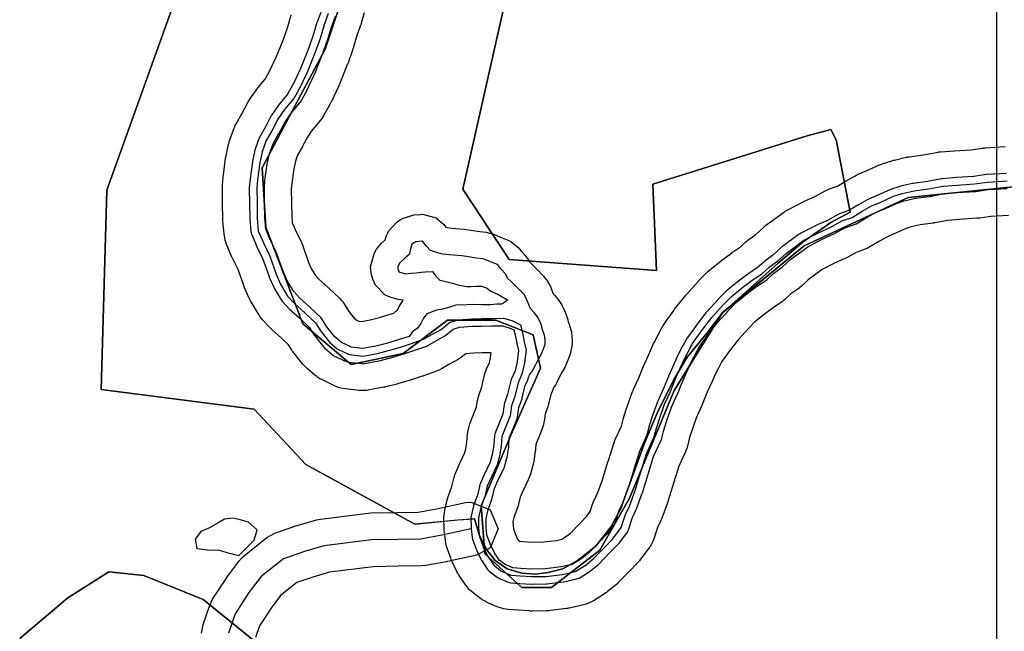
# Model space of a CAD drawing. Units: inches. Extents: x 1368795 to 1418317, y 685162 to 749260.
# Drawn here: x 1374994 to 1376824, y 718472 to 719609 of the extents above; entities that cross this region are included whole.
import ezdxf

# ---------------------------------------------------------------- set-up
doc = ezdxf.new("R2010")
doc.units = ezdxf.units.IN
doc.header["$MEASUREMENT"] = 0
for name, color, linetype in [('_драпри_ИЛЬМ', 10, 'Continuous'), ('AdmBorder', 10, 'Continuous'), ('AdmeNP', 10, 'Continuous'), ('Foreshore', 10, 'Continuous'), ('Hydro', 10, 'Continuous'), ('LandUse', 10, 'Continuous'), ('ФЗ_Сущ_РР', 10, 'Continuous')]:
    doc.layers.add(name, color=color, linetype=linetype)

# ---------------------------------------------------------------- blocks, each defined once
blk = doc.blocks.new('Материалы по обоснованию в виде карт_ACAD_FMEBLOCK1')
at = {"layer": '_драпри_ИЛЬМ'}
blk.add_lwpolyline([(13656.4, 13494.7), (13535.5, 13494.7), (13535.5, 14673.9), (-13656.4, 14673.9), (-13656.4, 13494.7), (-13656.4, -14673.9), (13656.4, -14673.9)], close=True, dxfattribs=at)
blk = doc.blocks.new('Материалы по обоснованию в виде карт_ACAD_FMEBLOCK22')
at = {"layer": 'Foreshore', "color": 142, "true_color": 0x00a9e6}
for points in [[(-8437.5, -3527.9), (-8469.8, -3529.8), (-8490.7, -3532.9), (-8492.8, -3533.1), (-8494, -3533.3), (-8496.1, -3533.4), (-8529, -3535.5), (-8550.3, -3537.2), (-8573.7, -3541.7), (-8575.1, -3541.9), (-8575.9, -3542.1), (-8577.3, -3542.3), (-8601.3, -3545.5), (-8618, -3549.3), (-8627.7, -3552.4), (-8649.4, -3562.2), (-8650.1, -3562.6), (-8650.5, -3562.7), (-8651.3, -3563), (-8663.5, -3568.2), (-8676.7, -3575.6), (-8694.8, -3586.5), (-8695.2, -3586.7), (-8695.4, -3586.9), (-8695.9, -3587.1), (-8700, -3589.3), (-8702.4, -3590.4), (-8706.7, -3592.1), (-8720.5, -3596.9), (-8736.1, -3605.6), (-8738.1, -3606.7), (-8739.2, -3607.2), (-8741.2, -3608.2), (-8761.6, -3617.3), (-8783.8, -3628.8), (-8809.8, -3647.9), (-8822.8, -3659.9), (-8825.1, -3662), (-8826.4, -3663), (-8828.9, -3664.9), (-8841.6, -3674), (-8852.9, -3684.4), (-8856, -3687), (-8857.7, -3688.4), (-8861, -3690.7), (-8876.6, -3701), (-8891.3, -3712), (-8909.4, -3726.6), (-8920, -3737.5), (-8939.4, -3759), (-8955.8, -3780), (-8969.7, -3799.6), (-8975.5, -3810.4), (-8982, -3822.5), (-8988.6, -3837.7), (-8988.8, -3837.9), (-8988.8, -3838), (-8988.8, -3838), (-8997.6, -3857.9), (-9006.5, -3879.4), (-9006.8, -3880.1), (-9006.9, -3880.5), (-9007.3, -3881.3), (-9017, -3902.9), (-9024.8, -3924.9), (-9030, -3941.1), (-9034, -3956.9), (-9035.3, -3961.1), (-9036.1, -3963.4), (-9037.8, -3967.5), (-9050, -3994.3), (-9059.2, -4023.6), (-9069.6, -4058.1), (-9070.1, -4059.6), (-9070.4, -4060.5), (-9070.9, -4062), (-9081.6, -4090.6), (-9082.4, -4092.8), (-9082.9, -4094), (-9083.9, -4096.1), (-9089.6, -4107.9), (-9095.8, -4127.4), (-9097.7, -4132.5), (-9098.9, -4135.3), (-9101.4, -4140.1), (-9102.9, -4142.6), (-9103.8, -4144), (-9105.5, -4146.4), (-9121.1, -4167.2), (-9123.1, -4169.8), (-9124.3, -4171.2), (-9126.5, -4173.6), (-9142.1, -4189.6), (-9162.4, -4210.5), (-9164.6, -4212.7), (-9165.9, -4213.9), (-9168.3, -4215.9), (-9182.4, -4227.2), (-9184.5, -4228.8), (-9185.8, -4229.7), (-9188.1, -4231.2), (-9208.5, -4244.2), (-9209.4, -4244.8), (-9209.9, -4245.1), (-9210.8, -4245.6), (-9217.8, -4249), (-9221.9, -4250.5), (-9229.3, -4252.7), (-9253.1, -4257.9), (-9255.3, -4258.3), (-9256.6, -4258.5), (-9258.9, -4258.8), (-9289, -4262.5), (-9291.6, -4262.7), (-9293.1, -4262.8), (-9295.7, -4262.9), (-9322.7, -4263.4), (-9323, -4263.4), (-9323.3, -4263.4), (-9323.7, -4263.4), (-9325.2, -4263.3), (-9326, -4263.3), (-9327.6, -4263.2), (-9348.2, -4262), (-9348.6, -4262), (-9348.8, -4262), (-9349.1, -4261.9), (-9366.6, -4260.6), (-9374.9, -4259.3), (-9379.4, -4258.2), (-9387.3, -4255.5), (-9404.9, -4247.9), (-9407.5, -4246.7), (-9408.9, -4245.9), (-9411.4, -4244.6), (-9414, -4243), (-9415.4, -4242.1), (-9417.8, -4240.4), (-9432.3, -4229.5), (-9438.7, -4223.8), (-9442, -4220.3), (-9447.3, -4213.6), (-9458.7, -4196.4), (-9459.5, -4195.1), (-9460, -4194.4), (-9460.7, -4193.1), (-9461.7, -4191.4), (-9462.2, -4190.4), (-9463.1, -4188.6), (-9471.3, -4171.3), (-9472.4, -4168.9), (-9473, -4167.6), (-9473.9, -4165.1), (-9480.6, -4146.2), (-9482.1, -4140.9), (-9482.8, -4137.8), (-9483.8, -4132.4), (-9485.6, -4116.6), (-9485.9, -4114.1), (-9485.9, -4112.7), (-9486.1, -4110.2), (-9486.4, -4091.2), (-9486.4, -4090.8), (-9486.4, -4090.6), (-9486.4, -4090.1), (-9486, -4084.4), (-9485.7, -4081.2), (-9484.7, -4075.6), (-9480.2, -4056.5), (-9479.5, -4053.6), (-9479, -4051.9), (-9478, -4049), (-9471.7, -4032), (-9468.2, -4016.8), (-9467, -4012.4), (-9466.1, -4010), (-9464.5, -4005.7), (-9456.9, -3988.2), (-9456.5, -3987.4), (-9456.3, -3986.9), (-9455.9, -3986), (-9447.5, -3968.7), (-9445.6, -3962), (-9443.7, -3949.4), (-9442.6, -3934.3), (-9441.5, -3926.8), (-9440.5, -3922.7), (-9438.2, -3915.4), (-9425.7, -3884), (-9424, -3872.3), (-9423.1, -3867.8), (-9422.4, -3865.3), (-9421.1, -3860.9), (-9416.2, -3846.5), (-9411, -3824.4), (-9409.7, -3820), (-9408.9, -3817.6), (-9407.3, -3813.3), (-9402, -3801.2), (-9399.7, -3791.3), (-9398.8, -3783.5), (-9416.3, -3783.7), (-9431.8, -3784), (-9445.8, -3785.1), (-9451, -3789.3), (-9454.3, -3791.8), (-9456.2, -3793.1), (-9459.7, -3795.3), (-9460, -3795.5), (-9460.2, -3795.6), (-9460.2, -3795.6), (-9477.3, -3805.3), (-9491.3, -3813.3), (-9495.4, -3815.4), (-9497.7, -3816.5), (-9502, -3818.2), (-9525.7, -3826.5), (-9526.3, -3826.7), (-9526.6, -3826.8), (-9527.1, -3827), (-9547.7, -3833.6), (-9548, -3833.7), (-9548.3, -3833.8), (-9548.9, -3834), (-9571, -3840.7), (-9572.3, -3841), (-9572.9, -3841.2), (-9574.2, -3841.5), (-9594.7, -3846.6), (-9596, -3846.9), (-9596.7, -3847.1), (-9598, -3847.3), (-9624.9, -3852.5), (-9629.6, -3853.2), (-9632.2, -3853.4), (-9637, -3853.6), (-9639.7, -3853.6), (-9641.2, -3853.5), (-9643.9, -3853.3), (-9669.4, -3850.5), (-9677.6, -3848.9), (-9682.2, -3847.6), (-9690.1, -3844.6), (-9712.5, -3833.9), (-9714.2, -3833), (-9715.2, -3832.5), (-9716.9, -3831.6), (-9720.8, -3829.1), (-9722.9, -3827.6), (-9726.5, -3824.7), (-9741, -3812.3), (-9744.4, -3809.1), (-9746.3, -3807.2), (-9749.4, -3803.6), (-9765.6, -3783.3), (-9767.3, -3781), (-9768.3, -3779.7), (-9769.9, -3777.3), (-9775.5, -3768.3), (-9788.2, -3756.1), (-9806.5, -3739.9), (-9808.4, -3738.1), (-9809.4, -3737.1), (-9811.1, -3735.3), (-9824.1, -3721.3), (-9827.4, -3717.3), (-9829.1, -3714.9), (-9832, -3710.6), (-9845.1, -3688.7), (-9845.2, -3688.5), (-9845.3, -3688.3), (-9845.5, -3687.9), (-9846.8, -3685.5), (-9847.5, -3684.1), (-9848.7, -3681.6), (-9857, -3662.7), (-9857.7, -3661), (-9858, -3660.1), (-9858.7, -3658.4), (-9869.1, -3628.8), (-9879, -3608.6), (-9879.6, -3607.3), (-9879.9, -3606.6), (-9880.5, -3605.3), (-9890.4, -3581.7), (-9892.9, -3574.2), (-9893.9, -3570), (-9895.2, -3562.2), (-9897.2, -3538.5), (-9897.3, -3536.8), (-9897.3, -3535.9), (-9897.4, -3534.2), (-9897.9, -3505.8), (-9897.9, -3505.8), (-9898.3, -3478.9), (-9898.3, -3478.5), (-9898.3, -3478.3), (-9898.3, -3477.8), (-9898.3, -3475.7), (-9898.2, -3474.6), (-9898.1, -3472.5), (-9896.8, -3456.6), (-9896.6, -3455.4), (-9896.6, -3454.7), (-9896.4, -3453.5), (-9892.2, -3421.8), (-9891.9, -3419.9), (-9891.7, -3418.8), (-9891.3, -3416.8), (-9886.9, -3396.2), (-9886, -3392.8), (-9885.5, -3390.9), (-9884.4, -3387.5), (-9876.8, -3366.8), (-9875.2, -3363.1), (-9874.3, -3361.1), (-9872.5, -3357.5), (-9862.2, -3339.3), (-9851.9, -3319.5), (-9851.4, -3318.5), (-9851.1, -3318), (-9850.6, -3317), (-9849.4, -3315.1), (-9848.7, -3314), (-9847.4, -3312.1), (-9835, -3294.5), (-9833.9, -3293), (-9833.3, -3292.2), (-9832.2, -3290.8), (-9818.8, -3274.5), (-9810.1, -3258.8), (-9798.1, -3233.9), (-9785.6, -3202), (-9777.4, -3179.1), (-9770.4, -3155.4)], [(-9635, -3151.3), (-9639.5, -3168.8), (-9640.1, -3171.2), (-9640.6, -3172.6), (-9641.4, -3175), (-9648.3, -3193.7), (-9655.2, -3217.2), (-9655.6, -3218.5), (-9655.9, -3219.2), (-9656.3, -3220.6), (-9665.4, -3246), (-9665.7, -3246.8), (-9665.9, -3247.2), (-9666.1, -3247.8), (-9679.8, -3282.8), (-9680.5, -3284.6), (-9681, -3285.6), (-9681.8, -3287.3), (-9695.6, -3316), (-9696.2, -3317.2), (-9696.6, -3317.9), (-9697.2, -3319.1), (-9709.6, -3341.5), (-9709.8, -3341.9), (-9709.9, -3342.2), (-9710.2, -3342.6), (-9712.3, -3346), (-9713.7, -3347.9), (-9716.1, -3351.2), (-9731.8, -3370.2), (-9740.3, -3382.4), (-9749.1, -3399.3), (-9749.5, -3400), (-9749.7, -3400.4), (-9750.2, -3401.2), (-9758.4, -3415.8), (-9762.7, -3427.4), (-9765.6, -3441.2), (-9769.3, -3468.9), (-9770.3, -3480), (-9769.9, -3503.7), (-9769.4, -3530), (-9768.5, -3541.4), (-9763.2, -3554), (-9752.5, -3575.9), (-9751.3, -3578.6), (-9750.7, -3580), (-9749.6, -3582.7), (-9738.8, -3613.6), (-9733.1, -3626.6), (-9725.4, -3639.4), (-9719.2, -3646.2), (-9702.3, -3661.1), (-9701.5, -3661.8), (-9701.1, -3662.2), (-9700.3, -3663), (-9680.9, -3681.7), (-9676.8, -3686.2), (-9674.6, -3688.8), (-9671.1, -3693.8), (-9663.3, -3706.4), (-9653.1, -3719.1), (-9649.6, -3722.1), (-9644.7, -3724.4), (-9639.6, -3725), (-9623.8, -3721.9), (-9606.4, -3717.7), (-9586.5, -3711.6), (-9579.8, -3709.5), (-9575.4, -3705.1), (-9572.2, -3702.6), (-9569.6, -3697.3), (-9567.9, -3694), (-9564.1, -3688.4), (-9562.1, -3685.8), (-9571.8, -3684.4), (-9584.6, -3680.7), (-9595.5, -3676), (-9613.8, -3657.7), (-9618.5, -3646.7), (-9621, -3638), (-9623, -3624.1), (-9616.3, -3599.1), (-9616.2, -3599), (-9611.6, -3591), (-9602.5, -3579.6), (-9595.9, -3573.4), (-9593.1, -3565.3), (-9589.2, -3556.7), (-9574.2, -3540.5), (-9567.1, -3535.6), (-9563.8, -3533.5), (-9542.7, -3527), (-9530, -3526), (-9526.1, -3525.8), (-9501.1, -3532.5), (-9486.7, -3545.1), (-9483.1, -3549.8), (-9480.3, -3550.5), (-9471.6, -3551.4), (-9449.1, -3553.4), (-9445.3, -3553.9), (-9436.7, -3555.3), (-9419.7, -3557.9), (-9408.2, -3559.2), (-9394.7, -3562.6), (-9378.1, -3569.4), (-9368.8, -3573.1), (-9362.2, -3576.3), (-9349.1, -3587.2), (-9342.6, -3594.8), (-9335.5, -3602.4), (-9328.5, -3611.7), (-9327.3, -3614.3), (-9324.3, -3617.2), (-9319.7, -3622.2), (-9314.5, -3627.3), (-9313.3, -3628.4), (-9301.2, -3640.9), (-9293.7, -3650.8), (-9292.7, -3652.6), (-9288.6, -3660.4), (-9286.3, -3665.7), (-9283.2, -3673.6), (-9283.2, -3673.6), (-9280.9, -3676.4), (-9280.6, -3676.8), (-9274.1, -3684.6), (-9269.3, -3691.5), (-9268.2, -3693.4), (-9264.1, -3701.2), (-9262.4, -3705), (-9259.1, -3712.8), (-9256.1, -3722.4), (-9255.4, -3725.8), (-9253.5, -3730.3), (-9249.5, -3745.3), (-9248.6, -3754.8), (-9248.3, -3759), (-9248.2, -3766.9), (-9248.2, -3767.7), (-9251.7, -3786), (-9258.5, -3803.5), (-9261.3, -3809.4), (-9267.2, -3820.1), (-9271.5, -3828.3), (-9277.6, -3840), (-9278.7, -3842.2), (-9281.5, -3846.4), (-9282.6, -3848), (-9284.1, -3852.2), (-9286.8, -3858.5), (-9288.1, -3860.8), (-9292.3, -3878.9), (-9292.9, -3881.4), (-9293.3, -3882.8), (-9294.1, -3885.3), (-9298.3, -3897.2), (-9300.2, -3910.4), (-9301.4, -3916), (-9302.3, -3919.1), (-9304.1, -3924.6), (-9315.7, -3953.7), (-9316.3, -3961.3), (-9316.4, -3963.2), (-9316.6, -3964.2), (-9316.8, -3966.1), (-9319.7, -3985.1), (-9320.2, -3988.2), (-9320.6, -3989.9), (-9321.4, -3993), (-9325.9, -4008.9), (-9327.2, -4013), (-9328.1, -4015.3), (-9329.8, -4019.2), (-9340, -4040.5), (-9344.9, -4051.6), (-9348, -4064.9), (-9348.8, -4067.9), (-9349.3, -4069.5), (-9350.2, -4072.5), (-9356.5, -4089.5), (-9358.3, -4097), (-9358.1, -4104.9), (-9357.5, -4110.4), (-9354.3, -4119.3), (-9349.5, -4129.5), (-9346.8, -4133.6), (-9346.3, -4133.8), (-9340, -4134.3), (-9322.2, -4135.3), (-9301, -4135), (-9277.2, -4132.1), (-9267.5, -4130), (-9259.7, -4125.1), (-9251.4, -4118.4), (-9233.9, -4100.4), (-9233.9, -4100.4), (-9221.1, -4087.3), (-9214.6, -4078.5), (-9210.3, -4065), (-9209.1, -4061.6), (-9208.3, -4059.8), (-9206.9, -4056.5), (-9200.5, -4043.2), (-9191.6, -4019.3), (-9181.7, -3986.2), (-9181.6, -3986), (-9181.5, -3985.8), (-9181.4, -3985.4), (-9170.8, -3952), (-9169.8, -3949.1), (-9169.2, -3947.6), (-9168, -3944.8), (-9156.6, -3919.6), (-9153.5, -3907.6), (-9153.2, -3906.3), (-9153, -3905.6), (-9152.5, -3904.2), (-9146.5, -3885.1), (-9146.2, -3884.3), (-9146.1, -3883.8), (-9145.7, -3882.9), (-9136.6, -3857.4), (-9135.9, -3855.6), (-9135.5, -3854.6), (-9134.8, -3852.8), (-9124.5, -3829.8), (-9115.7, -3808.5), (-9115.4, -3807.8), (-9115.2, -3807.4), (-9115, -3806.8), (-9105.9, -3786.3), (-9098.3, -3768.9), (-9097.5, -3767.1), (-9097, -3766.1), (-9096, -3764.3), (-9088.3, -3749.9), (-9088.3, -3749.9), (-9080.6, -3735.5), (-9080.3, -3734.9), (-9080, -3734.5), (-9079.7, -3733.8), (-9078.4, -3731.8), (-9077.7, -3730.7), (-9076.4, -3728.7), (-9059.3, -3704.7), (-9058.7, -3703.8), (-9058.3, -3703.4), (-9057.7, -3702.5), (-9039, -3678.5), (-9037.8, -3677), (-9037.1, -3676.2), (-9035.9, -3674.8), (-9014, -3650.7), (-9013.4, -3650), (-9013.1, -3649.7), (-9012.5, -3649.1), (-8998.5, -3634.6), (-8996.3, -3632.5), (-8995.1, -3631.4), (-8992.8, -3629.5), (-8970.9, -3611.7), (-8970.2, -3611.2), (-8969.8, -3610.8), (-8969, -3610.3), (-8951.7, -3597.3), (-8950.5, -3596.4), (-8949.8, -3595.9), (-8948.5, -3595), (-8935.5, -3586.5), (-8925.2, -3577.1), (-8923, -3575.2), (-8921.8, -3574.2), (-8919.4, -3572.4), (-8906.9, -3563.4), (-8894.1, -3551.5), (-8892, -3549.7), (-8890.8, -3548.7), (-8888.6, -3547), (-8855.6, -3522.7), (-8853.4, -3521.1), (-8852.1, -3520.3), (-8849.7, -3518.8), (-8848.7, -3518.3), (-8848.1, -3517.9), (-8847.1, -3517.4), (-8818.8, -3502.7), (-8817.5, -3502.1), (-8816.7, -3501.7), (-8815.4, -3501.1), (-8795.9, -3492.4), (-8778, -3482.4), (-8774.1, -3480.5), (-8771.9, -3479.5), (-8767.9, -3477.9), (-8755.2, -3473.5), (-8742, -3465.5), (-8741.6, -3465.3), (-8741.4, -3465.1), (-8741, -3464.9), (-8740.7, -3464.7), (-8740.6, -3464.7), (-8740.4, -3464.6), (-8723.1, -3454.8), (-8720.5, -3453.4), (-8719, -3452.7), (-8716.3, -3451.5), (-8701.5, -3445.3), (-8677.2, -3434.2), (-8674.4, -3433.1), (-8672.8, -3432.5), (-8670, -3431.5), (-8654.2, -3426.5), (-8652.3, -3425.9), (-8651.2, -3425.6), (-8649.2, -3425.1), (-8627.1, -3420), (-8624.8, -3419.6), (-8623.5, -3419.3), (-8621.2, -3419), (-8596, -3415.6), (-8570.9, -3410.8), (-8568.2, -3410.4), (-8566.6, -3410.1), (-8563.8, -3409.9), (-8538.4, -3407.9), (-8538.1, -3407.8), (-8537.9, -3407.8), (-8537.5, -3407.8), (-8506.9, -3405.9), (-8485.8, -3402.7), (-8483.6, -3402.5), (-8482.4, -3402.3), (-8480.1, -3402.1), (-8443.6, -3400)]]:
    blk.add_lwpolyline(points, dxfattribs=at)
blk = doc.blocks.new('Материалы по обоснованию в виде карт_ACAD_FMEBLOCK23')
at = {"layer": 'Foreshore', "color": 142, "true_color": 0x00a9e6}
blk.add_lwpolyline([(-2850.2, 6160.7), (-2847.4, 6177.1), (-2834.9, 6213.1), (-2829.7, 6223.9), (-2804.1, 6263.4), (-2802, 6266.4), (-2779.6, 6296.1), (-2775, 6301.4), (-2770.7, 6305.2), (-2728.7, 6338.5), (-2714.2, 6346.5), (-2675.1, 6360.1), (-2672.5, 6361), (-2636.6, 6371.3), (-2629.1, 6372.9), (-2540.8, 6384.1), (-2535.3, 6384.5), (-2486.3, 6385.2), (-2447.8, 6385.8), (-2413.5, 6392.1), (-2359.7, 6403.6), (-2349.2, 6404.7), (-2313.9, 6390), (-2299.2, 6354.7), (-2313.9, 6319.3), (-2338.8, 6305.8), (-2393.3, 6294.1), (-2394.8, 6293.8), (-2434, 6286.7), (-2442.1, 6285.9), (-2484.7, 6285.2), (-2531, 6284.5), (-2612.6, 6274.2), (-2643.4, 6265.3), (-2673.2, 6254.9), (-2703.6, 6230.8), (-2721.1, 6207.6), (-2742.4, 6174.7), (-2750, 6152.7)], dxfattribs=at)
blk = doc.blocks.new('Материалы по обоснованию в виде карт_ACAD_FMEBLOCK30')
at = {"layer": 'Hydro', "color": 150, "true_color": 0x0099ff}
for points in [[(-8440.7, 577.6), (-8477.2, 575.5), (-8478.4, 575.3), (-8501.6, 571.9), (-8534.3, 569.8), (-8534.6, 569.8), (-8559.9, 567.8), (-8561.5, 567.6), (-8588, 562.5), (-8614.6, 559), (-8615.8, 558.8), (-8638, 553.7), (-8639.1, 553.4), (-8654.9, 548.4), (-8656.5, 547.8), (-8681.5, 536.4), (-8697.1, 529.9), (-8698.6, 529.2), (-8715.9, 519.4), (-8716, 519.3), (-8716.2, 519.2), (-8733.8, 508.6), (-8751.4, 502.4), (-8753.6, 501.4), (-8773.5, 490.3), (-8795.1, 480.7), (-8795.8, 480.4), (-8824.1, 465.7), (-8824.7, 465.4), (-8826, 464.6), (-8859, 440.3), (-8860.2, 439.3), (-8875.2, 425.4), (-8890.2, 414.6), (-8891.5, 413.5), (-8904.7, 401.4), (-8921.1, 390.7), (-8921.8, 390.2), (-8939, 377.3), (-8939.4, 376.9), (-8961.4, 359.2), (-8962.6, 358.1), (-8976.7, 343.6), (-8977, 343.2), (-8998.9, 319.2), (-8999.5, 318.3), (-9018.2, 294.3), (-9018.6, 293.8), (-9035.6, 269.8), (-9036.4, 268.7), (-9036.6, 268.3), (-9044.3, 254), (-9052, 239.6), (-9052.5, 238.6), (-9060.1, 221.1), (-9069.3, 200.4), (-9069.4, 200.1), (-9078.5, 178), (-9089.2, 154.3), (-9089.6, 153.3), (-9098.7, 127.8), (-9098.8, 127.3), (-9104.9, 108.2), (-9105.1, 107.5), (-9109.3, 91.2), (-9122.5, 62), (-9123.2, 60.5), (-9133.7, 27.1), (-9133.8, 26.9), (-9144.2, -7.7), (-9154.5, -35.3), (-9161.9, -50.7), (-9162.6, -52.5), (-9169.4, -74.1), (-9183, -92.3), (-9198, -107.7), (-9198, -107.7), (-9217.7, -128), (-9230.5, -138.3), (-9248.2, -149.5), (-9268.9, -154), (-9297.6, -157.4), (-9323.4, -157.8), (-9343.4, -156.6), (-9358.4, -155.5), (-9372.4, -149.5), (-9383.6, -141), (-9393.1, -126.7), (-9400.6, -110.9), (-9406.5, -94.2), (-9408.1, -80.7), (-9408.3, -64.1), (-9404.5, -47.6), (-9397.2, -27.7), (-9396.7, -26), (-9392.5, -8.2), (-9385.5, 7.9), (-9374.8, 30), (-9374, 32.2), (-9369.5, 48.1), (-9369.1, 49.9), (-9366.2, 68.9), (-9366.1, 69.9), (-9365, 85.2), (-9350.5, 121.4), (-9349.7, 124.6), (-9347, 142.3), (-9341.4, 158.6), (-9341, 160), (-9335.3, 184.2), (-9331.2, 192), (-9328.5, 199.8), (-9328.2, 200.5), (-9327.4, 202.9), (-9322, 210.4), (-9315.9, 222.3), (-9311.2, 231.1), (-9305.1, 242.3), (-9298.2, 259.8), (-9298.3, 267.7), (-9299.3, 277.2), (-9303.4, 286.6), (-9305.1, 295.3), (-9308.5, 303.2), (-9312.6, 311), (-9319, 318.8), (-9326.3, 327.4), (-9329.6, 335.3), (-9332.9, 343.9), (-9337, 351.8), (-9349.2, 364.2), (-9355.6, 370.5), (-9361.3, 376.7), (-9368.5, 382.9), (-9371.8, 390.8), (-9379.9, 399.4), (-9387.2, 408), (-9396.8, 411.8), (-9413.6, 418.6), (-9426.3, 420), (-9444.6, 422.9), (-9453.4, 424.3), (-9476.5, 426.3), (-9489.2, 427.7), (-9498, 430), (-9511.5, 434.5), (-9518.8, 442.3), (-9526.1, 451.7), (-9538.8, 450.7), (-9545.9, 445.8), (-9548.9, 437.1), (-9550.4, 427.6), (-9559.8, 419.5), (-9568.4, 411.5), (-9573, 403.5), (-9570.5, 394.8), (-9557.7, 391), (-9548.2, 392), (-9537.9, 392.9), (-9529.1, 393.9), (-9521.2, 394.8), (-9507.7, 395), (-9502, 387.2), (-9494, 379.4), (-9485.2, 377.1), (-9470.8, 373.4), (-9460.5, 370.4), (-9444.5, 367.5), (-9436.6, 367.6), (-9427.1, 367.8), (-9416.7, 367.9), (-9407.2, 364.9), (-9399.1, 358.7), (-9386.3, 353.4), (-9367.9, 341.8), (-9378.9, 334.5), (-9388.4, 334.4), (-9399.5, 333.4), (-9415.4, 333.1), (-9431.3, 333.7), (-9443.2, 333.5), (-9464.6, 332.4), (-9477.2, 328.2), (-9491.5, 324.8), (-9500.2, 323.1), (-9518.3, 316.5), (-9524.6, 308.5), (-9529.2, 298.9), (-9535.4, 290.1), (-9544.8, 282.8), (-9551.3, 274.7), (-9571.5, 268.2), (-9593.2, 261.6), (-9613.1, 256.7), (-9637.6, 252), (-9658.6, 254.3), (-9677.1, 263.2), (-9689.2, 273.6), (-9704.1, 292.2), (-9713.5, 307.2), (-9715.6, 309.9), (-9735, 328.6), (-9735.5, 329), (-9754.3, 345.6), (-9765.7, 358), (-9777.6, 378), (-9785.3, 395.6), (-9796.8, 428.2), (-9797.4, 429.6), (-9808.8, 452.8), (-9817.7, 474), (-9819.4, 495), (-9819.9, 523.1), (-9820.3, 549.2), (-9819.1, 564.1), (-9814.9, 594.9), (-9810.8, 614), (-9804, 632.7), (-9793.7, 650.9), (-9793.5, 651.3), (-9783.1, 671.2), (-9771.6, 687.6), (-9754.8, 708.1), (-9753.5, 710), (-9753.3, 710.2), (-9741, 732.5), (-9740.6, 733.2), (-9726.8, 761.9), (-9726.4, 762.9), (-9712.7, 797.9), (-9712.5, 798.3), (-9703.4, 823.8), (-9703.2, 824.5), (-9695.8, 849.5), (-9688.3, 869.8)], [(-9714.8, 878.8), (-9722.2, 858.8), (-9722.5, 857.9), (-9729.9, 832.9), (-9738.8, 808), (-9752.3, 773.6), (-9765.7, 745.7), (-9777.2, 724.9), (-9793.5, 705), (-9794.1, 704.2), (-9806.6, 686.6), (-9807.3, 685.5), (-9807.5, 685), (-9818.2, 664.4), (-9828.9, 645.5), (-9829.9, 643.4), (-9837.5, 622.8), (-9838, 620.9), (-9842.4, 600.2), (-9842.6, 599.1), (-9846.9, 567.4), (-9846.9, 566.7), (-9848.3, 550.9), (-9848.3, 549.7), (-9848.3, 549.5), (-9847.9, 522.6), (-9847.4, 494.1), (-9847.4, 493.2), (-9845.4, 469.5), (-9844.3, 465.2), (-9834.4, 441.6), (-9834.1, 440.9), (-9822.9, 418.1), (-9811.5, 385.8), (-9811.2, 384.8), (-9802.9, 366), (-9802.2, 364.6), (-9802.1, 364.4), (-9789, 342.5), (-9787.3, 340.1), (-9774.4, 326.1), (-9773.4, 325.1), (-9754.2, 308.2), (-9736.3, 290.9), (-9727.5, 276.7), (-9726.5, 275.4), (-9710.3, 255.1), (-9708.5, 253.2), (-9694, 240.7), (-9691.9, 239.2), (-9690.9, 238.7), (-9668.5, 228), (-9664, 226.7), (-9638.5, 224), (-9637, 223.9), (-9634.3, 224.1), (-9607.4, 229.3), (-9606.7, 229.5), (-9586.1, 234.5), (-9585.5, 234.7), (-9563.3, 241.4), (-9563.1, 241.5), (-9542.5, 248.1), (-9542.2, 248.2), (-9518.5, 256.5), (-9516.2, 257.6), (-9502, 265.7), (-9484.8, 275.4), (-9484.7, 275.5), (-9482.8, 276.8), (-9469.2, 288), (-9457.5, 291.7), (-9434.2, 293.5), (-9417.1, 293.8), (-9398.1, 294.1), (-9377.9, 294.4), (-9365, 290.8), (-9356.3, 286.6), (-9354.3, 277.5), (-9350.9, 261.8), (-9350.9, 261.7), (-9347.9, 248.3), (-9350.4, 227.6), (-9354.4, 210.5), (-9361.5, 194.2), (-9362.3, 191.8), (-9368.1, 167.1), (-9373.9, 150.3), (-9374.5, 147.8), (-9377.1, 130.3), (-9391.8, 93.6), (-9392.7, 89.5), (-9394, 72.6), (-9396.7, 54.9), (-9400.6, 41), (-9410.8, 19.8), (-9411, 19.3), (-9418.7, 1.8), (-9419.5, -0.6), (-9423.8, -18.8), (-9431.1, -38.7), (-9431.6, -40.4), (-9436, -59.4), (-9436.4, -62.6), (-9436.4, -62.8), (-9436.1, -81.8), (-9436, -83.2), (-9434.1, -99), (-9433.4, -102.1), (-9426.7, -120.9), (-9426.2, -122.3), (-9418, -139.6), (-9417.4, -140.6), (-9417, -141.3), (-9405.6, -158.5), (-9402.3, -162), (-9387.8, -172.8), (-9386.4, -173.8), (-9385, -174.5), (-9367.4, -182.1), (-9362.9, -183.2), (-9345.4, -184.5), (-9345.2, -184.6), (-9324.5, -185.8), (-9323.7, -185.8), (-9323.5, -185.8), (-9296.5, -185.4), (-9295, -185.3), (-9264.9, -181.7), (-9263.6, -181.5), (-9239.9, -176.3), (-9235.8, -174.8), (-9235.3, -174.5), (-9214.9, -161.5), (-9213.6, -160.6), (-9199.5, -149.3), (-9198.2, -148.1), (-9177.9, -127.3), (-9162.3, -111.2), (-9161.1, -109.8), (-9145.6, -89), (-9144.7, -87.6), (-9143.5, -84.8), (-9136.2, -61.9), (-9129, -46.9), (-9128.4, -45.7), (-9117.8, -17), (-9117.5, -16.2), (-9107, 18.7), (-9096.7, 51.2), (-9083.3, 80.7), (-9082.4, 83), (-9078.1, 100.1), (-9072.2, 118.6), (-9063.4, 143.3), (-9052.9, 166.7), (-9052.7, 167.1), (-9043.6, 189.2), (-9034.5, 209.8), (-9034.5, 209.9), (-9027, 226.9), (-9019.6, 240.7), (-9012.3, 254.3), (-8995.9, 277.4), (-8977.8, 300.7), (-8956.4, 324.2), (-8943.1, 337.9), (-8922, 355), (-8905.3, 367.5), (-8888.4, 378.6), (-8886.6, 380), (-8873.2, 392.3), (-8858.1, 403.2), (-8856.8, 404.3), (-8841.7, 418.2), (-8810.3, 441.3), (-8783.3, 455.3), (-8761.6, 465), (-8760.5, 465.6), (-8741.1, 476.4), (-8723.2, 482.6), (-8720.9, 483.7), (-8720.6, 483.8), (-8701.9, 495.1), (-8685.5, 504.4), (-8670.5, 510.6), (-8670.1, 510.8), (-8645.6, 521.9), (-8631.2, 526.5), (-8610.2, 531.3), (-8583.9, 534.8), (-8583.1, 534.9), (-8557, 540), (-8532.5, 541.9), (-8499.3, 544), (-8498.1, 544.1), (-8474.9, 547.5), (-8439.4, 549.6)]]:
    blk.add_lwpolyline(points, dxfattribs=at)
blk = doc.blocks.new('Материалы по обоснованию в виде карт_ACAD_FMEBLOCK47')
at = {"layer": 'LandUse', "color": 7}
blk.add_lwpolyline([(399.7, -1069.5), (315.7, -1444.2), (401.8, -1574.7), (675.6, -1595.2), (668.7, -1434.9), (955.5, -1344.7), (999.4, -1333.1), (1009.2, -1352.5), (1035.6, -1486.7), (999.3, -1506.2), (948.2, -1542.2), (901.4, -1581.3), (798.6, -1673.1), (798.1, -1673.6), (769.6, -1710.8), (732.4, -1756.2), (706.9, -1799), (676.9, -1860.4), (653.3, -1915.9), (608.3, -2038.6), (591.3, -2071.3), (562.9, -2107.4), (528.8, -2134.5), (501.5, -2149.7), (474.3, -2156.5), (450.8, -2159.8), (425.2, -2157.6), (397.7, -2149.8), (375.4, -2134.5), (360, -2114.7), (347.2, -2089.7), (337.5, -2056.5), (306.5, -2059), (226.3, -2066.8), (23.4, -1955.6), (-72.4, -1852.8), (-356.5, -1816.1), (-346, -1445.8), (-204.2, -1050.2)], dxfattribs=at)
blk = doc.blocks.new('Материалы по обоснованию в виде карт_ACAD_FMEBLOCK61')
at = {"layer": 'LandUse', "color": 7}
blk.add_lwpolyline([(-5058.1, -5441.4), (-5480.2, -5484), (-5673.4, -5573.7), (-5824.7, -5697.5), (-5824.7, -5697.4), (-5721.9, -5605.7), (-5675.1, -5566.6), (-5624, -5530.6), (-5587.7, -5511.1), (-5614.2, -5376.9), (-5623.9, -5357.5), (-5667.8, -5369), (-5954.6, -5459.2), (-5947.7, -5619.6), (-6221.5, -5599), (-6307.7, -5468.6), (-6223.6, -5093.9)], dxfattribs=at)
blk.add_lwpolyline([(-6268.3, -6129.4), (-6263.4, -6139.1), (-6247.9, -6158.8), (-6225.7, -6174.2), (-6198.2, -6182), (-6172.5, -6184.2), (-6149.1, -6180.9), (-6121.8, -6174.1), (-6094.6, -6158.8), (-6060.5, -6131.8), (-6032.1, -6095.7), (-6015, -6063), (-5970, -5940.3), (-5946.4, -5884.8), (-5916.4, -5823.4), (-5891, -5780.6), (-5853.7, -5735.2), (-5825.9, -5698.9), (-5915, -5842.9), (-5997.8, -6043), (-6053, -6139.6), (-6142.7, -6208.6), (-6197.9, -6208.6), (-6267, -6146.5)], close=True, dxfattribs=at)
blk = doc.blocks.new('Материалы по обоснованию в виде карт_ACAD_FMEBLOCK66')
at = {"layer": 'LandUse', "color": 7}
for points in [[(250.3, 9644.5), (108.5, 9248.9), (98, 8878.5), (382.1, 8841.8), (477.9, 8739), (680.8, 8627.8), (761, 8635.7), (791.9, 8638.1), (801.7, 8604.9), (809.5, 8589.6), (810.9, 8572.5), (879.9, 8510.4), (935.1, 8510.4), (1024.8, 8579.4), (1080, 8676), (1162.8, 8876.2), (1252, 9020.1), (1252.6, 9021), (1253.1, 9021.6), (1404.4, 9145.3), (1597.6, 9235.1), (2019.7, 9277.6)], [(398, 8398.2), (287.6, 8487.8), (177.3, 8532.6), (111.8, 8539.5), (36, 8491.2), (-53.6, 8415.4)]]:
    blk.add_lwpolyline(points, dxfattribs=at)
blk = doc.blocks.new('Материалы по обоснованию в виде карт_ACAD_FMEBLOCK129')
at = {"layer": 'ФЗ_Сущ_РР', "color": 7}
blk.add_lwpolyline([(399.7, -1069.5), (315.7, -1444.2), (401.8, -1574.7), (675.6, -1595.2), (668.7, -1434.9), (955.5, -1344.7), (999.4, -1333.1), (1009.2, -1352.5), (1035.6, -1486.7), (999.3, -1506.2), (948.2, -1542.2), (901.4, -1581.3), (798.6, -1673.1), (798.1, -1673.6), (769.6, -1710.8), (732.4, -1756.2), (706.9, -1799), (676.9, -1860.4), (653.3, -1915.9), (608.3, -2038.6), (591.3, -2071.3), (562.9, -2107.4), (528.8, -2134.5), (501.5, -2149.7), (474.3, -2156.5), (450.8, -2159.8), (425.2, -2157.6), (397.7, -2149.8), (375.4, -2134.5), (360, -2114.7), (347.2, -2089.7), (337.5, -2056.5), (306.5, -2059), (226.3, -2066.8), (23.4, -1955.6), (-72.4, -1852.8), (-356.5, -1816.1), (-346, -1445.8), (-204.2, -1050.2)], dxfattribs=at)

msp = doc.modelspace()

# ---------------------------------------------------------------- linework, layer by layer
at = {"layer": 'AdmBorder', "color": 254, "true_color": 0xe0e0e0}
for points in [[(1375602.8, 719678.9), (1375561.4, 719554.7), (1375506.2, 719451.2), (1375444.1, 719333.9), (1375451, 719223.4), (1375520, 719044), (1375609.7, 718968.1), (1375706.3, 718988.8), (1375789.1, 719050.9), (1375878.9, 719050.9), (1375947.9, 719023.3), (1375961.7, 718961.2), (1375906.5, 718836.9), (1375851.2, 718705.8), (1375858.2, 718616.1), (1375927.2, 718554), (1375982.4, 718554), (1376072.1, 718623), (1376127.3, 718719.6), (1376210.1, 718919.8), (1376299.8, 719064.7), (1376451.7, 719188.9), (1376644.9, 719278.7), (1377067, 719321.2)], [(1377067, 719321.2), (1376644.9, 719278.7), (1376451.7, 719188.9), (1376299.8, 719064.7), (1376210.1, 718919.8), (1376127.3, 718719.6), (1376072.1, 718623), (1375982.4, 718554), (1375927.2, 718554), (1375858.2, 718616.1), (1375851.3, 718705.8), (1375906.5, 718836.9), (1375961.7, 718961.2), (1375947.9, 719023.3), (1375878.9, 719050.9), (1375789.1, 719050.9), (1375706.3, 718988.8), (1375609.7, 718968.1), (1375520, 719044), (1375451, 719223.4), (1375444.1, 719333.9), (1375506.2, 719451.2), (1375561.4, 719554.7), (1375602.8, 719678.9)]]:
    msp.add_lwpolyline(points, dxfattribs=at)
at = {"layer": 'AdmeNP', "color": 7}
msp.add_lwpolyline([(1374993.7, 718459), (1375083.3, 718534.8), (1375159.1, 718583.1), (1375224.6, 718576.2), (1375334.9, 718531.4), (1375445.3, 718441.8)], dxfattribs=at)
at = {"layer": 'Hydro', "color": 150, "true_color": 0x0099ff}
for points in [[(1375567.2, 719620.6), (1375559.6, 719599.9), (1375552.1, 719574.4), (1375543, 719549), (1375529.2, 719513.9), (1375515.4, 719485.2), (1375503.1, 719462.9), (1375486, 719442), (1375473.5, 719424.4), (1375462.8, 719403.7), (1375451.9, 719384.5), (1375444.3, 719363.8), (1375439.9, 719343.2), (1375435.7, 719311.5), (1375434.3, 719295.6), (1375434.8, 719268.7), (1375435.3, 719240.3), (1375437.2, 719216.6), (1375447.2, 719193), (1375458.7, 719169.4), (1375470.3, 719136.4), (1375478.6, 719117.5), (1375491.6, 719095.6), (1375504.6, 719081.5), (1375523.9, 719064.4), (1375543.3, 719045.7), (1375553.1, 719030), (1375569.3, 719009.7), (1375583.8, 718997.3), (1375606.2, 718986.6), (1375631.7, 718983.8), (1375658.6, 718989), (1375679.2, 718994), (1375701.3, 719000.7), (1375721.8, 719007.4), (1375745.5, 719015.7), (1375759.7, 719023.8), (1375777, 719033.6), (1375792.7, 719046.5), (1375808.5, 719051.5), (1375833.9, 719053.4), (1375851.3, 719053.7), (1375870.4, 719054), (1375892.6, 719054.4), (1375908.6, 719049.9), (1375924.6, 719042.2), (1375928, 719026.4), (1375931.5, 719010.6), (1375934.9, 718994.9), (1375932.1, 718971.1), (1375927.6, 718952), (1375920, 718934.5), (1375914.1, 718909.1), (1375908, 718891.6), (1375905.1, 718872.6), (1375889.9, 718834.3), (1375888.6, 718816.9), (1375885.7, 718797.9), (1375881.2, 718782), (1375870.4, 718759.7), (1375862.8, 718742.1), (1375858.3, 718723.1), (1375850.7, 718702.4), (1375846.3, 718683.3), (1375846.6, 718664.3), (1375848.4, 718648.5), (1375855.1, 718629.6), (1375863.3, 718612.4), (1375874.7, 718595.1), (1375889.2, 718584.3), (1375906.8, 718576.6), (1375924.3, 718575.3), (1375945, 718574.1), (1375972, 718574.5), (1376002.1, 718578.1), (1376025.8, 718583.3), (1376046.3, 718596.2), (1376060.4, 718607.5), (1376080.7, 718628.4), (1376096.3, 718644.5), (1376111.9, 718665.3), (1376119.4, 718689.2), (1376127.1, 718705.1), (1376137.7, 718733.8), (1376148.3, 718768.7), (1376158.9, 718802.1), (1376172.6, 718832.4), (1376177.1, 718849.9), (1376183.2, 718869), (1376192.3, 718894.5), (1376203, 718918.4), (1376212.2, 718940.7), (1376221.4, 718961.4), (1376229, 718978.9), (1376236.7, 718993.3), (1376244.4, 719007.6), (1376261.5, 719031.6), (1376280.2, 719055.7), (1376302, 719079.8), (1376316.1, 719094.2), (1376338, 719112), (1376355.3, 719124.9), (1376372.6, 719136.2), (1376386.7, 719149.1), (1376402.4, 719160.5), (1376418, 719174.9), (1376451, 719199.2), (1376479.3, 719213.9), (1376501.4, 719223.7), (1376521.8, 719235.1), (1376540.8, 719241.7), (1376559.7, 719253.1), (1376577, 719262.9), (1376592.8, 719269.5), (1376618, 719280.9), (1376633.8, 719285.9), (1376655.9, 719291), (1376682.9, 719294.6), (1376709.8, 719299.8), (1376735.2, 719301.8), (1376768.5, 719303.9), (1376792.3, 719307.4), (1376828.8, 719309.6)], [(1375832.7, 718662.7), (1375778.2, 718651), (1375739, 718643.9), (1375696.5, 718643.2), (1375647.4, 718642.5), (1375559.2, 718631.3), (1375523.3, 718621), (1375484.2, 718607.3), (1375442.2, 718574), (1375419.8, 718544.3), (1375394.3, 718504.8), (1375381.8, 718468.7)]]:
    msp.add_lwpolyline(points, dxfattribs=at)
msp.add_lwpolyline([(1375390.4, 718682.5), (1375374.6, 718680.7), (1375360.4, 718672.5), (1375346.2, 718664.4), (1375330.5, 718657.8), (1375319.6, 718643.4), (1375323, 718626.1), (1375346.9, 718623.3), (1375362.8, 718623.5), (1375378.8, 718619), (1375401.1, 718613), (1375415.1, 718627.5), (1375429.2, 718642), (1375435.2, 718661), (1375419.1, 718675), (1375403.2, 718679.5)], close=True, dxfattribs=at)
at = {"layer": 'LandUse', "color": 7}
msp.add_lwpolyline([(1375445.3, 718441.8), (1375334.9, 718531.4), (1375224.6, 718576.2), (1375159.1, 718583.1), (1375083.3, 718534.8), (1374993.7, 718459)], dxfattribs=at)
at = {"layer": 'ФЗ_Сущ_РР', "color": 7}
msp.add_lwpolyline([(1374993.7, 718459), (1375083.3, 718534.8), (1375159.1, 718583.1), (1375224.6, 718576.2), (1375334.9, 718531.4), (1375445.3, 718441.8)], dxfattribs=at)

# ---------------------------------------------------------------- block references
at = {"layer": '_драпри_ИЛЬМ'}
msp.add_blockref('Материалы по обоснованию в виде карт_ACAD_FMEBLOCK1', (1390465.3, 727710.8), dxfattribs=at)
at = {"layer": 'Foreshore', "color": 142, "true_color": 0x00a9e6}
for name, p in [('Материалы по обоснованию в виде карт_ACAD_FMEBLOCK22', (1385268.7, 722773.4)), ('Материалы по обоснованию в виде карт_ACAD_FMEBLOCK23', (1378181.9, 712308))]:
    msp.add_blockref(name, p, dxfattribs=at)
at = {"layer": 'Hydro', "color": 150, "true_color": 0x0099ff}
msp.add_blockref('Материалы по обоснованию в виде карт_ACAD_FMEBLOCK30', (1385268.7, 718745.9), dxfattribs=at)
at = {"layer": 'LandUse', "color": 7}
for name, p in [('Материалы по обоснованию в виде карт_ACAD_FMEBLOCK61', (1382125.1, 724762.6)), ('Материалы по обоснованию в виде карт_ACAD_FMEBLOCK66', (1375047.3, 710043.6)), ('Материалы по обоснованию в виде карт_ACAD_FMEBLOCK47', (1375501.8, 720738.2))]:
    msp.add_blockref(name, p, dxfattribs=at)
at = {"layer": 'ФЗ_Сущ_РР', "color": 7}
msp.add_blockref('Материалы по обоснованию в виде карт_ACAD_FMEBLOCK129', (1375501.8, 720738.2), dxfattribs=at)

doc.saveas('drawing.dxf')
